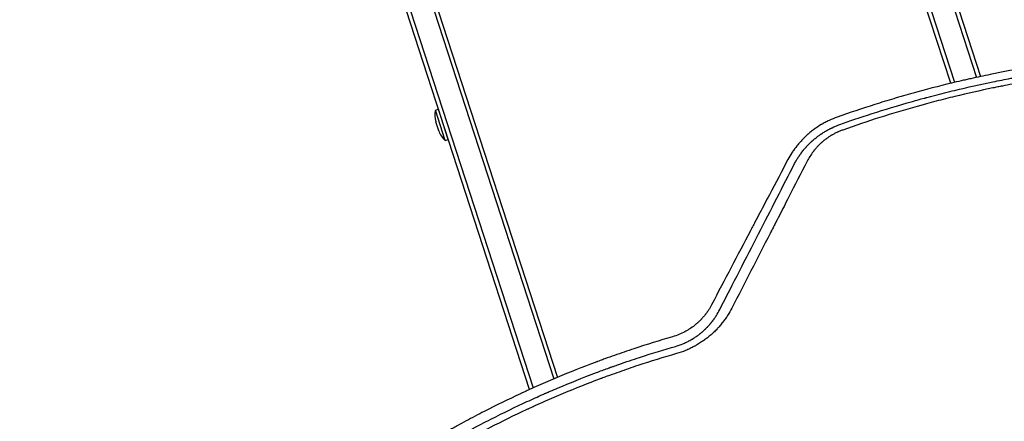
# Model space of a CAD drawing. Units: millimetres. Extents: x -7830 to 6103, y -4077 to 4338.
# Drawn here: x 1765 to 2384, y 1400 to 1652 of the extents above; entities that cross this region are included whole.
import ezdxf

# ---------------------------------------------------------------- set-up
doc = ezdxf.new("R2010")
doc.units = ezdxf.units.MM
doc.header["$LTSCALE"] = 20
doc.layers.add('2d', color=230, linetype='Continuous')

msp = doc.modelspace()

# ---------------------------------------------------------------- linework, layer by layer
at = {"layer": '2d'}
for p, q in [((2076.93, 2506.28, 709.09), (2366.24, 1615.85, 709.09)), ((2079.3, 2507.06, 709.09), (2368.7, 1616.38, 709.09)), ((2350.1, 1612.14, 709.09), (2061.23, 2501.19, 709.09)), ((2352.54, 1612.72, 709.09), (2063.61, 2501.96, 709.09)), ((2085.6, 1419.77, 709.09), (1765.45, 2405.08, 709.09)), ((1767.83, 2405.85, 709.09), (2087.89, 1420.81, 709.09)), ((1781.15, 2410.18, 709.09), (2100.78, 1426.44, 709.09)), ((1783.52, 2410.95, 709.09), (2103.09, 1427.42, 709.09)), ((2026.46, 1595.22, 709.09), (2028.36, 1595.83, 709.09)), ((2032.64, 1576.19, 709.09), (2026.46, 1595.22, 709.09)), ((2034.54, 1576.81, 709.09), (2028.36, 1595.83, 709.09)), ((2028.58, 1582.26, 709.09), (2026.74, 1587.92, 709.09)), ((2032.64, 1576.19, 709.09), (2034.54, 1576.81, 709.09))]:
    msp.add_line(p, q, dxfattribs=at)
for centre, start, end in [((2041.2, 1592.12, 709.09), 168.1317, 196.18349), ((2042.74, 1587.36, 709.09), 199.81651, 227.8683)]:
    msp.add_arc(centre, 15.06, start, end, dxfattribs=at)
for points, knots in [([(2672.03, 1616.52, 709.09), (2663.95, 1618.25, 709.09), (2655.82, 1619.85, 709.09), (2643.56, 1622.03, 709.09), (2637.41, 1623.07, 709.09), (2630.21, 1624.19, 709.09), (2626.6, 1624.73, 709.09), (2624.8, 1625, 709.09), (2623.89, 1625.13, 709.09), (2623.51, 1625.18, 709.09), (2623.25, 1625.22, 709.09), (2623.12, 1625.24, 709.09), (2614.65, 1626.45, 709.09), (2606.36, 1627.48, 709.09), (2594.01, 1628.81, 709.09), (2587.85, 1629.42, 709.09), (2580.71, 1630.03, 709.09), (2577.14, 1630.31, 709.09), (2575.36, 1630.45, 709.09), (2574.47, 1630.52, 709.09), (2574.09, 1630.54, 709.09), (2573.84, 1630.56, 709.09), (2573.71, 1630.57, 709.09), (2565.37, 1631.18, 709.09), (2557.12, 1631.65, 709.09), (2544.68, 1632.13, 709.09), (2538.44, 1632.32, 709.09), (2531.13, 1632.45, 709.09), (2527.47, 1632.49, 709.09), (2525.64, 1632.5, 709.09), (2524.85, 1632.51, 709.09), (2524.33, 1632.51, 709.09), (2524.07, 1632.51, 709.09), (2515.35, 1632.55, 709.09), (2506.96, 1632.43, 709.09), (2494.46, 1632.05, 709.09), (2488.23, 1631.81, 709.09), (2481, 1631.43, 709.09), (2477.4, 1631.22, 709.09), (2475.6, 1631.11, 709.09), (2474.82, 1631.06, 709.09), (2474.31, 1631.03, 709.09), (2474.05, 1631.01, 709.09), (2465.54, 1630.46, 709.09), (2457.26, 1629.78, 709.09), (2440.67, 1628.13, 709.09), (2432.37, 1627.16, 709.09), (2422.04, 1625.77, 709.09), (2419.97, 1625.48, 709.09), (2416.88, 1625.04, 709.09), (2415.85, 1624.89, 709.09), (2413.78, 1624.58, 709.09), (2408.61, 1623.8, 709.09), (2395.22, 1621.65, 709.09), (2382.93, 1619.34, 709.09), (2370.7, 1616.82, 709.09), (2366.13, 1615.84, 709.09), (2361.56, 1614.81, 709.09), (2360.55, 1614.59, 709.09), (2360.05, 1614.47, 709.09), (2358.54, 1614.13, 709.09), (2355.54, 1613.44, 709.09), (2344.49, 1610.82, 709.09), (2334.43, 1608.2, 709.09), (2324.34, 1605.39, 709.09), (2322.32, 1604.82, 709.09), (2319.8, 1604.09, 709.09), (2319.3, 1603.95, 709.09), (2318.29, 1603.66, 709.09), (2316.79, 1603.22, 709.09), (2311.29, 1601.59, 709.09), (2298.35, 1597.62, 709.09), (2286.54, 1593.66, 709.09), (2278.73, 1590.89, 709.09)], [0, 0, 0, 0, 0.0625, 0.0625, 0.09375, 0.109375, 0.117188, 0.121094, 0.123047, 0.124023, 0.124023, 0.125, 0.125, 0.1875, 0.1875, 0.21875, 0.234375, 0.242187, 0.246094, 0.248047, 0.249023, 0.249023, 0.25, 0.25, 0.3125, 0.3125, 0.34375, 0.359375, 0.367187, 0.371094, 0.373047, 0.373047, 0.375, 0.375, 0.4375, 0.4375, 0.46875, 0.484375, 0.492187, 0.496094, 0.498047, 0.498047, 0.5, 0.5, 0.5625, 0.5625, 0.625, 0.625, 0.640625, 0.640625, 0.648437, 0.648437, 0.65625, 0.6875, 0.75, 0.75, 0.78125, 0.785156, 0.785156, 0.789063, 0.789063, 0.796875, 0.8125, 0.875, 0.875, 0.890625, 0.890625, 0.894531, 0.894531, 0.898438, 0.90625, 0.9375, 1, 1, 1, 1]), ([(2280.35, 1586.22, 709.09), (2286.29, 1588.33, 709.09), (2293.05, 1590.65, 709.09), (2308.28, 1595.57, 709.09), (2316.74, 1598.16, 709.09), (2328.4, 1601.45, 709.09), (2330.79, 1602.11, 709.09), (2333.54, 1602.86, 709.09), (2333.88, 1602.95, 709.09), (2334.23, 1603.05, 709.09), (2334.3, 1603.07, 709.09), (2334.33, 1603.08, 709.09), (2334.44, 1603.1, 709.09), (2334.64, 1603.16, 709.09), (2335.39, 1603.36, 709.09), (2337.15, 1603.83, 709.09), (2343.06, 1605.39, 709.09), (2348.33, 1606.71, 709.09), (2360.75, 1609.7, 709.09), (2368.73, 1611.48, 709.09), (2380.25, 1613.84, 709.09), (2384.01, 1614.58, 709.09), (2388.16, 1615.37, 709.09), (2388.67, 1615.46, 709.09), (2389.19, 1615.56, 709.09), (2389.28, 1615.58, 709.09), (2389.31, 1615.58, 709.09), (2389.37, 1615.59, 709.09), (2389.53, 1615.62, 709.09), (2389.95, 1615.7, 709.09), (2391.37, 1615.97, 709.09), (2394.72, 1616.58, 709.09), (2406.06, 1618.57, 709.09), (2416.35, 1620.14, 709.09), (2432.81, 1622.36, 709.09), (2441.05, 1623.33, 709.09), (2453.34, 1624.56, 709.09), (2457.42, 1624.93, 709.09), (2463.53, 1625.44, 709.09), (2466.58, 1625.68, 709.09), (2470.13, 1625.93, 709.09), (2471.9, 1626.05, 709.09), (2472.78, 1626.11, 709.09), (2473.22, 1626.14, 709.09), (2473.45, 1626.16, 709.09), (2473.56, 1626.17, 709.09), (2473.61, 1626.17, 709.09), (2473.64, 1626.17, 709.09), (2473.65, 1626.17, 709.09), (2473.66, 1626.17, 709.09), (2479.92, 1626.58, 709.09), (2487.06, 1626.97, 709.09), (2503.11, 1627.54, 709.09), (2512.02, 1627.72, 709.09), (2524.25, 1627.7, 709.09), (2526.75, 1627.68, 709.09), (2529.62, 1627.65, 709.09), (2529.94, 1627.64, 709.09), (2530.34, 1627.64, 709.09), (2530.42, 1627.64, 709.09), (2530.57, 1627.63, 709.09), (2530.8, 1627.63, 709.09), (2531.65, 1627.62, 709.09), (2533.62, 1627.59, 709.09), (2535.42, 1627.55, 709.09), (2541.37, 1627.41, 709.09), (2545.96, 1627.26, 709.09), (2559.23, 1626.71, 709.09), (2567.4, 1626.2, 709.09), (2578.66, 1625.34, 709.09), (2582.24, 1625.04, 709.09), (2586.09, 1624.69, 709.09), (2586.52, 1624.65, 709.09), (2587.15, 1624.59, 709.09), (2587.36, 1624.57, 709.09), (2587.78, 1624.53, 709.09), (2588.83, 1624.43, 709.09), (2589.9, 1624.32, 709.09), (2592.52, 1624.07, 709.09), (2594.32, 1623.88, 709.09), (2603.62, 1622.89, 709.09), (2611.94, 1621.89, 709.09), (2623.46, 1620.25, 709.09), (2625.82, 1619.91, 709.09), (2628.54, 1619.49, 709.09), (2628.84, 1619.45, 709.09), (2629.3, 1619.38, 709.09), (2629.44, 1619.35, 709.09), (2629.74, 1619.31, 709.09), (2630.48, 1619.19, 709.09), (2632.38, 1618.9, 709.09), (2634.11, 1618.62, 709.09), (2639.82, 1617.69, 709.09), (2644.19, 1616.93, 709.09), (2656.7, 1614.66, 709.09), (2664.26, 1613.13, 709.09), (2671.03, 1611.67, 709.09)], [0, 0, 0, 0, 0.0625, 0.0625, 0.125, 0.125, 0.140625, 0.140625, 0.142578, 0.142822, 0.142822, 0.143066, 0.143066, 0.143555, 0.144531, 0.148438, 0.15625, 0.1875, 0.1875, 0.25, 0.25, 0.28125, 0.28125, 0.285156, 0.285645, 0.285645, 0.285889, 0.285889, 0.286133, 0.287109, 0.289063, 0.296875, 0.3125, 0.375, 0.375, 0.4375, 0.4375, 0.46875, 0.46875, 0.484375, 0.492188, 0.496094, 0.498047, 0.499023, 0.499512, 0.499756, 0.499878, 0.499939, 0.499939, 0.5, 0.5, 0.5625, 0.5625, 0.625, 0.625, 0.640625, 0.640625, 0.642578, 0.642578, 0.643066, 0.643066, 0.643555, 0.644531, 0.648438, 0.65625, 0.65625, 0.6875, 0.6875, 0.75, 0.75, 0.78125, 0.78125, 0.785156, 0.785156, 0.787109, 0.787109, 0.789063, 0.796875, 0.796875, 0.8125, 0.8125, 0.875, 0.875, 0.890625, 0.890625, 0.892578, 0.892578, 0.893555, 0.893555, 0.894531, 0.898438, 0.90625, 0.90625, 0.9375, 0.9375, 1, 1, 1, 1]), ([(2669.59, 1608.04, 709.09), (2661.53, 1609.78, 709.09), (2653.47, 1611.37, 709.09), (2641.38, 1613.54, 709.09), (2635.34, 1614.57, 709.09), (2628.29, 1615.67, 709.09), (2624.77, 1616.2, 709.09), (2623.01, 1616.46, 709.09), (2622.26, 1616.57, 709.09), (2621.76, 1616.65, 709.09), (2621.51, 1616.68, 709.09), (2613.16, 1617.88, 709.09), (2605.03, 1618.91, 709.09), (2592.81, 1620.24, 709.09), (2586.69, 1620.85, 709.09), (2579.54, 1621.47, 709.09), (2575.96, 1621.76, 709.09), (2574.17, 1621.89, 709.09), (2573.4, 1621.95, 709.09), (2572.89, 1621.99, 709.09), (2572.64, 1622.01, 709.09), (2564.14, 1622.64, 709.09), (2555.92, 1623.1, 709.09), (2543.6, 1623.58, 709.09), (2537.45, 1623.76, 709.09), (2531.31, 1623.87, 709.09), (2527.22, 1623.92, 709.09), (2525.17, 1623.93, 709.09), (2514.95, 1623.98, 709.09), (2506.75, 1623.87, 709.09), (2494.45, 1623.49, 709.09), (2488.29, 1623.25, 709.09), (2481.1, 1622.87, 709.09), (2477.51, 1622.66, 709.09), (2475.97, 1622.56, 709.09), (2474.94, 1622.5, 709.09), (2474.43, 1622.46, 709.09), (2465.72, 1621.89, 709.09), (2457.53, 1621.21, 709.09), (2445.26, 1619.98, 709.09), (2439.13, 1619.31, 709.09), (2431.99, 1618.43, 709.09), (2428.42, 1617.97, 709.09), (2426.63, 1617.74, 709.09), (2425.87, 1617.63, 709.09), (2425.36, 1617.57, 709.09), (2425.1, 1617.53, 709.09), (2416.76, 1616.4, 709.09), (2408.69, 1615.16, 709.09), (2396.6, 1613.09, 709.09), (2390.56, 1612, 709.09), (2383.53, 1610.64, 709.09), (2380.02, 1609.94, 709.09), (2378.51, 1609.63, 709.09), (2377.51, 1609.43, 709.09), (2377.01, 1609.32, 709.09), (2368.51, 1607.56, 709.09), (2360.55, 1605.77, 709.09), (2348.66, 1602.88, 709.09), (2342.73, 1601.38, 709.09), (2335.85, 1599.55, 709.09), (2332.41, 1598.61, 709.09), (2330.94, 1598.2, 709.09), (2329.96, 1597.93, 709.09), (2329.46, 1597.79, 709.09), (2313.35, 1593.28, 709.09), (2297.76, 1588.33, 709.09), (2282.25, 1582.8, 709.09)], [0, 0, 0, 0, 0.0625, 0.0625, 0.09375, 0.109375, 0.117188, 0.121094, 0.123047, 0.123047, 0.125, 0.125, 0.1875, 0.1875, 0.21875, 0.234375, 0.242188, 0.246094, 0.248047, 0.248047, 0.25, 0.25, 0.3125, 0.3125, 0.34375, 0.359375, 0.359375, 0.375, 0.375, 0.4375, 0.4375, 0.46875, 0.484375, 0.492188, 0.496094, 0.496094, 0.5, 0.5, 0.5625, 0.5625, 0.59375, 0.609375, 0.617188, 0.621094, 0.623047, 0.623047, 0.625, 0.625, 0.6875, 0.6875, 0.71875, 0.734375, 0.742188, 0.746094, 0.746094, 0.75, 0.75, 0.8125, 0.8125, 0.84375, 0.859375, 0.867188, 0.871094, 0.871094, 0.875, 0.875, 1, 1, 1, 1]), ([(2278.73, 1590.89, 709.09), (2277.01, 1590.28, 709.09), (2275.31, 1589.59, 709.09), (2272.81, 1588.42, 709.09), (2271.99, 1588.01, 709.09), (2270.76, 1587.36, 709.09), (2270.15, 1587.02, 709.09), (2269.44, 1586.62, 709.09), (2269.09, 1586.42, 709.09), (2268.91, 1586.31, 709.09), (2268.82, 1586.26, 709.09), (2268.79, 1586.24, 709.09), (2268.76, 1586.22, 709.09), (2268.75, 1586.22, 709.09), (2267.26, 1585.33, 709.09), (2265.76, 1584.34, 709.09), (2264.07, 1583.11, 709.09), (2263.88, 1582.97, 709.09), (2263.67, 1582.81, 709.09), (2263.65, 1582.8, 709.09), (2263.6, 1582.76, 709.09), (2263.58, 1582.75, 709.09), (2263.52, 1582.7, 709.09), (2263.39, 1582.6, 709.09), (2262.92, 1582.24, 709.09), (2262.15, 1581.64, 709.09), (2261.31, 1580.94, 709.09), (2260.72, 1580.44, 709.09), (2260.43, 1580.18, 709.09), (2260.28, 1580.05, 709.09), (2260.22, 1580, 709.09), (2260.18, 1579.96, 709.09), (2260.16, 1579.94, 709.09), (2259.51, 1579.37, 709.09), (2258.89, 1578.79, 709.09), (2257.96, 1577.89, 709.09), (2257.5, 1577.44, 709.09), (2256.97, 1576.89, 709.09), (2256.71, 1576.61, 709.09), (2256.58, 1576.48, 709.09), (2256.51, 1576.41, 709.09), (2256.48, 1576.38, 709.09), (2256.46, 1576.36, 709.09), (2256.45, 1576.34, 709.09), (2255.9, 1575.75, 709.09), (2255.35, 1575.14, 709.09), (2254.52, 1574.18, 709.09), (2254.24, 1573.85, 709.09), (2253.83, 1573.34, 709.09), (2253.62, 1573.09, 709.09), (2253.38, 1572.79, 709.09), (2253.26, 1572.63, 709.09), (2253.2, 1572.56, 709.09), (2253.18, 1572.52, 709.09), (2253.16, 1572.5, 709.09), (2253.15, 1572.49, 709.09), (2252.84, 1572.09, 709.09), (2252.56, 1571.73, 709.09), (2252.19, 1571.23, 709.09), (2252.07, 1571.07, 709.09), (2251.91, 1570.84, 709.09), (2251.83, 1570.73, 709.09), (2251.74, 1570.61, 709.09), (2251.69, 1570.54, 709.09), (2251.67, 1570.51, 709.09), (2251.66, 1570.5, 709.09), (2251.66, 1570.49, 709.09), (2251.66, 1570.49, 709.09), (2251.41, 1570.15, 709.09), (2251.06, 1569.65, 709.09), (2250.66, 1569.05, 709.09), (2250.46, 1568.75, 709.09), (2250.36, 1568.6, 709.09), (2250.31, 1568.52, 709.09), (2250.29, 1568.49, 709.09), (2250.28, 1568.47, 709.09), (2250.27, 1568.46, 709.09), (2249.46, 1567.2, 709.09), (2248.63, 1565.81, 709.09), (2247.8, 1564.26, 709.09)], [0, 0, 0, 0, 0.125, 0.125, 0.1875, 0.1875, 0.21875, 0.234375, 0.242187, 0.246094, 0.248047, 0.249023, 0.249023, 0.25, 0.25, 0.375, 0.375, 0.390625, 0.390625, 0.392578, 0.392578, 0.394531, 0.394531, 0.398437, 0.40625, 0.4375, 0.46875, 0.484375, 0.492187, 0.496094, 0.498047, 0.498047, 0.5, 0.5, 0.5625, 0.5625, 0.59375, 0.609375, 0.617188, 0.621094, 0.623047, 0.624023, 0.624023, 0.625, 0.625, 0.6875, 0.6875, 0.71875, 0.71875, 0.734375, 0.742188, 0.746094, 0.748047, 0.749023, 0.749023, 0.75, 0.75, 0.78125, 0.78125, 0.796875, 0.796875, 0.804688, 0.808594, 0.810547, 0.811523, 0.812012, 0.812012, 0.8125, 0.8125, 0.84375, 0.859375, 0.867188, 0.871094, 0.873047, 0.874023, 0.874023, 0.875, 0.875, 1, 1, 1, 1]), ([(2252, 1561.75, 709.09), (2252.4, 1562.51, 709.09), (2252.79, 1563.19, 709.09), (2253.34, 1564.13, 709.09), (2253.52, 1564.43, 709.09), (2253.78, 1564.85, 709.09), (2253.91, 1565.05, 709.09), (2254.05, 1565.28, 709.09), (2254.13, 1565.39, 709.09), (2254.16, 1565.45, 709.09), (2254.18, 1565.48, 709.09), (2254.19, 1565.49, 709.09), (2254.19, 1565.5, 709.09), (2254.19, 1565.5, 709.09), (2254.4, 1565.83, 709.09), (2254.71, 1566.3, 709.09), (2255.08, 1566.83, 709.09), (2255.25, 1567.08, 709.09), (2255.34, 1567.21, 709.09), (2255.39, 1567.28, 709.09), (2255.41, 1567.31, 709.09), (2255.42, 1567.32, 709.09), (2255.43, 1567.33, 709.09), (2255.43, 1567.34, 709.09), (2255.6, 1567.57, 709.09), (2255.79, 1567.84, 709.09), (2256.12, 1568.29, 709.09), (2256.24, 1568.45, 709.09), (2256.43, 1568.7, 709.09), (2256.53, 1568.83, 709.09), (2256.64, 1568.98, 709.09), (2256.7, 1569.06, 709.09), (2256.74, 1569.1, 709.09), (2256.75, 1569.12, 709.09), (2256.76, 1569.13, 709.09), (2256.76, 1569.13, 709.09), (2257.1, 1569.57, 709.09), (2257.35, 1569.89, 709.09), (2257.53, 1570.11, 709.09), (2257.55, 1570.13, 709.09), (2257.57, 1570.16, 709.09), (2257.57, 1570.16, 709.09), (2257.58, 1570.17, 709.09), (2257.59, 1570.18, 709.09), (2257.61, 1570.2, 709.09), (2257.69, 1570.3, 709.09), (2257.88, 1570.53, 709.09), (2258.06, 1570.75, 709.09), (2258.32, 1571.05, 709.09), (2258.45, 1571.21, 709.09), (2258.72, 1571.51, 709.09), (2258.98, 1571.81, 709.09), (2259.3, 1572.17, 709.09), (2259.52, 1572.41, 709.09), (2259.63, 1572.53, 709.09), (2259.68, 1572.58, 709.09), (2259.71, 1572.62, 709.09), (2259.72, 1572.63, 709.09), (2260.28, 1573.23, 709.09), (2260.82, 1573.8, 709.09), (2261.66, 1574.62, 709.09), (2262.09, 1575.03, 709.09), (2262.59, 1575.5, 709.09), (2262.84, 1575.73, 709.09), (2262.97, 1575.84, 709.09), (2263.03, 1575.9, 709.09), (2263.06, 1575.93, 709.09), (2263.08, 1575.94, 709.09), (2263.09, 1575.95, 709.09), (2263.73, 1576.53, 709.09), (2264.36, 1577.07, 709.09), (2265.29, 1577.82, 709.09), (2265.63, 1578.09, 709.09), (2265.99, 1578.37, 709.09), (2266.04, 1578.41, 709.09), (2266.08, 1578.44, 709.09), (2266.11, 1578.46, 709.09), (2266.22, 1578.55, 709.09), (2266.3, 1578.61, 709.09), (2266.57, 1578.81, 709.09), (2266.74, 1578.94, 709.09), (2267.26, 1579.33, 709.09), (2267.6, 1579.57, 709.09), (2268.09, 1579.92, 709.09), (2268.34, 1580.09, 709.09), (2268.62, 1580.28, 709.09), (2268.76, 1580.38, 709.09), (2268.82, 1580.41, 709.09), (2268.85, 1580.43, 709.09), (2268.86, 1580.44, 709.09), (2268.89, 1580.46, 709.09), (2269.27, 1580.71, 709.09), (2269.64, 1580.96, 709.09), (2270.35, 1581.41, 709.09), (2270.7, 1581.62, 709.09), (2271.37, 1582.02, 709.09), (2271.72, 1582.23, 709.09), (2272.27, 1582.54, 709.09), (2272.55, 1582.7, 709.09), (2272.89, 1582.89, 709.09), (2273.06, 1582.98, 709.09), (2273.14, 1583.02, 709.09), (2273.19, 1583.05, 709.09), (2273.21, 1583.06, 709.09), (2273.62, 1583.28, 709.09), (2274.19, 1583.57, 709.09), (2274.86, 1583.9, 709.09), (2275.19, 1584.07, 709.09), (2275.34, 1584.13, 709.09), (2275.43, 1584.18, 709.09), (2275.48, 1584.2, 709.09), (2277.1, 1584.97, 709.09), (2278.71, 1585.63, 709.09), (2280.35, 1586.22, 709.09)], [0, 0, 0, 0, 0.0625, 0.0625, 0.09375, 0.09375, 0.109375, 0.117187, 0.121094, 0.123047, 0.124023, 0.124512, 0.124512, 0.125, 0.125, 0.15625, 0.171875, 0.179687, 0.183594, 0.185547, 0.186523, 0.187012, 0.187012, 0.1875, 0.1875, 0.21875, 0.21875, 0.234375, 0.234375, 0.242187, 0.246094, 0.248047, 0.249023, 0.249512, 0.249512, 0.25, 0.25, 0.28125, 0.28125, 0.285156, 0.285645, 0.285645, 0.286133, 0.286133, 0.287109, 0.289062, 0.296875, 0.3125, 0.3125, 0.328125, 0.328125, 0.34375, 0.359375, 0.367187, 0.371094, 0.373047, 0.373047, 0.375, 0.375, 0.4375, 0.4375, 0.46875, 0.484375, 0.492187, 0.496094, 0.498047, 0.499023, 0.499023, 0.5, 0.5, 0.5625, 0.5625, 0.59375, 0.597656, 0.599609, 0.599609, 0.601562, 0.601562, 0.609375, 0.609375, 0.625, 0.625, 0.65625, 0.65625, 0.671875, 0.679687, 0.683594, 0.685547, 0.685547, 0.686523, 0.686523, 0.6875, 0.71875, 0.71875, 0.75, 0.75, 0.78125, 0.78125, 0.796875, 0.804687, 0.808594, 0.810547, 0.810547, 0.8125, 0.8125, 0.84375, 0.859375, 0.867187, 0.871094, 0.871094, 0.875, 0.875, 1, 1, 1, 1]), ([(2282.25, 1582.8, 709.09), (2281.6, 1582.57, 709.09), (2280.62, 1582.19, 709.09), (2279.51, 1581.71, 709.09), (2278.96, 1581.46, 709.09), (2278.69, 1581.33, 709.09), (2278.57, 1581.28, 709.09), (2278.49, 1581.24, 709.09), (2278.45, 1581.22, 709.09), (2277.8, 1580.91, 709.09), (2276.9, 1580.46, 709.09), (2275.87, 1579.88, 709.09), (2275.35, 1579.58, 709.09), (2275.13, 1579.45, 709.09), (2274.99, 1579.36, 709.09), (2274.91, 1579.32, 709.09), (2274.27, 1578.93, 709.09), (2273.43, 1578.39, 709.09), (2272.48, 1577.72, 709.09), (2272, 1577.38, 709.09), (2271.77, 1577.21, 709.09), (2271.67, 1577.13, 709.09), (2271.6, 1577.08, 709.09), (2271.57, 1577.06, 709.09), (2271.02, 1576.65, 709.09), (2270.26, 1576.05, 709.09), (2269.4, 1575.32, 709.09), (2268.98, 1574.95, 709.09), (2268.77, 1574.76, 709.09), (2268.68, 1574.68, 709.09), (2268.62, 1574.62, 709.09), (2268.59, 1574.59, 709.09), (2267.65, 1573.73, 709.09), (2266.78, 1572.86, 709.09), (2265.54, 1571.5, 709.09), (2264.93, 1570.8, 709.09), (2264.25, 1569.96, 709.09), (2263.92, 1569.53, 709.09), (2263.75, 1569.32, 709.09), (2263.67, 1569.21, 709.09), (2263.64, 1569.17, 709.09), (2263.61, 1569.14, 709.09), (2263.6, 1569.12, 709.09), (2262.19, 1567.25, 709.09), (2260.95, 1565.28, 709.09), (2259.89, 1563.21, 709.09)], [0, 0, 0, 0, 0.0625, 0.09375, 0.109375, 0.117188, 0.121094, 0.121094, 0.125, 0.125, 0.1875, 0.21875, 0.234375, 0.242188, 0.242188, 0.25, 0.25, 0.3125, 0.34375, 0.359375, 0.367187, 0.371094, 0.371094, 0.375, 0.375, 0.4375, 0.46875, 0.484375, 0.492187, 0.496094, 0.496094, 0.5, 0.5, 0.625, 0.625, 0.6875, 0.71875, 0.734375, 0.742187, 0.746094, 0.748047, 0.748047, 0.75, 0.75, 1, 1, 1, 1]), ([(2247.8, 1564.26, 709.09), (2243.98, 1557.01, 709.09), (2240.08, 1549.62, 709.09), (2234.15, 1538.35, 709.09), (2232.15, 1534.55, 709.09), (2229.14, 1528.82, 709.09), (2227.62, 1525.93, 709.09), (2225.84, 1522.55, 709.09), (2224.95, 1520.85, 709.09), (2224.5, 1520, 709.09), (2224.28, 1519.58, 709.09), (2224.17, 1519.36, 709.09), (2224.12, 1519.27, 709.09), (2224.09, 1519.21, 709.09), (2224.07, 1519.18, 709.09), (2216.22, 1504.25, 709.09), (2208.16, 1488.87, 709.09), (2199.87, 1473.03, 709.09)], [0, 0, 0, 0, 0.25, 0.25, 0.375, 0.375, 0.4375, 0.46875, 0.484375, 0.492188, 0.496094, 0.498047, 0.499023, 0.499023, 0.5, 0.5, 1, 1, 1, 1]), ([(2204.98, 1470.06, 709.09), (2213.38, 1486.43, 709.09), (2221.49, 1502.25, 709.09), (2237.16, 1532.81, 709.09), (2244.72, 1547.55, 709.09), (2252, 1561.75, 709.09)], [0, 0, 0, 0, 0.5, 0.5, 1, 1, 1, 1]), ([(2259.89, 1563.21, 709.09), (2256.01, 1555.63, 709.09), (2252.13, 1548.06, 709.09), (2246.31, 1536.71, 709.09), (2244.37, 1532.93, 709.09), (2241.46, 1527.25, 709.09), (2240.01, 1524.42, 709.09), (2238.31, 1521.11, 709.09), (2237.47, 1519.46, 709.09), (2237.04, 1518.63, 709.09), (2236.83, 1518.22, 709.09), (2236.72, 1518.01, 709.09), (2236.68, 1517.92, 709.09), (2236.65, 1517.87, 709.09), (2236.63, 1517.84, 709.09), (2228.59, 1502.16, 709.09), (2220.58, 1486.53, 709.09), (2212.6, 1470.96, 709.09)], [0, 0, 0, 0, 0.25, 0.25, 0.375, 0.375, 0.4375, 0.46875, 0.484375, 0.492187, 0.496094, 0.498047, 0.499023, 0.499023, 0.5, 0.5, 1, 1, 1, 1]), ([(2199.87, 1473.03, 709.09), (2199.58, 1472.47, 709.09), (2199.27, 1471.92, 709.09), (2198.79, 1471.09, 709.09), (2198.63, 1470.82, 709.09), (2198.29, 1470.27, 709.09), (2198.12, 1470, 709.09), (2197.77, 1469.45, 709.09), (2197.5, 1469.05, 709.09), (2197.23, 1468.65, 709.09), (2197.04, 1468.39, 709.09), (2196.95, 1468.25, 709.09), (2196.67, 1467.87, 709.09), (2196.48, 1467.61, 709.09), (2196.23, 1467.28, 709.09), (2196.17, 1467.19, 709.09), (2196.11, 1467.11, 709.09), (2196.08, 1467.08, 709.09), (2196.07, 1467.06, 709.09), (2196.03, 1467, 709.09), (2195.94, 1466.9, 709.09), (2195.87, 1466.8, 709.09), (2195.79, 1466.71, 709.09), (2195.76, 1466.66, 709.09), (2195.72, 1466.61, 709.09), (2195.7, 1466.59, 709.09), (2195.69, 1466.57, 709.09), (2195.68, 1466.57, 709.09), (2195.68, 1466.57, 709.09), (2195.24, 1466, 709.09), (2194.79, 1465.47, 709.09), (2194.13, 1464.72, 709.09), (2193.91, 1464.48, 709.09), (2193.58, 1464.12, 709.09), (2193.41, 1463.95, 709.09), (2193.22, 1463.75, 709.09), (2193.13, 1463.65, 709.09), (2193.09, 1463.61, 709.09), (2193.06, 1463.58, 709.09), (2193.05, 1463.57, 709.09), (2192.56, 1463.06, 709.09), (2192.07, 1462.58, 709.09), (2191.46, 1462.02, 709.09), (2191.28, 1461.85, 709.09), (2191.06, 1461.65, 709.09), (2190.94, 1461.55, 709.09), (2190.89, 1461.5, 709.09), (2190.86, 1461.47, 709.09), (2190.85, 1461.46, 709.09), (2190.84, 1461.45, 709.09), (2190.72, 1461.35, 709.09), (2190.61, 1461.25, 709.09), (2190.41, 1461.08, 709.09), (2190.35, 1461.02, 709.09), (2190.24, 1460.93, 709.09), (2190.21, 1460.9, 709.09), (2190.15, 1460.86, 709.09), (2190.12, 1460.83, 709.09), (2190.1, 1460.81, 709.09), (2190.08, 1460.8, 709.09), (2190.07, 1460.79, 709.09), (2189, 1459.89, 709.09), (2187.89, 1459.05, 709.09), (2186.17, 1457.88, 709.09), (2185.58, 1457.51, 709.09), (2184.68, 1456.97, 709.09), (2184.38, 1456.79, 709.09), (2183.78, 1456.45, 709.09), (2183.47, 1456.28, 709.09), (2180.67, 1454.78, 709.09), (2178.08, 1453.73, 709.09), (2175.36, 1452.94, 709.09)], [0, 0, 0, 0, 0.0625, 0.0625, 0.09375, 0.09375, 0.125, 0.125, 0.15625, 0.171875, 0.171875, 0.1875, 0.1875, 0.21875, 0.21875, 0.226562, 0.228516, 0.228516, 0.230469, 0.230469, 0.234375, 0.242187, 0.242187, 0.246094, 0.248047, 0.249023, 0.249512, 0.249512, 0.25, 0.25, 0.3125, 0.3125, 0.34375, 0.34375, 0.359375, 0.367187, 0.371094, 0.373047, 0.373047, 0.375, 0.375, 0.4375, 0.4375, 0.453125, 0.460937, 0.464844, 0.466797, 0.467773, 0.467773, 0.46875, 0.46875, 0.484375, 0.484375, 0.492187, 0.492187, 0.496094, 0.496094, 0.498047, 0.499023, 0.499023, 0.5, 0.5, 0.625, 0.625, 0.6875, 0.6875, 0.71875, 0.71875, 0.75, 0.75, 1, 1, 1, 1]), ([(2177.15, 1446.91, 709.09), (2178.75, 1447.36, 709.09), (2180.3, 1447.9, 709.09), (2182.56, 1448.83, 709.09), (2183.3, 1449.15, 709.09), (2184.77, 1449.85, 709.09), (2185.5, 1450.22, 709.09), (2186.59, 1450.81, 709.09), (2186.95, 1451.01, 709.09), (2187.48, 1451.32, 709.09), (2187.65, 1451.42, 709.09), (2188, 1451.63, 709.09), (2188.86, 1452.15, 709.09), (2189.7, 1452.7, 709.09), (2190.54, 1453.28, 709.09), (2190.7, 1453.4, 709.09), (2190.95, 1453.57, 709.09), (2191.03, 1453.63, 709.09), (2191.19, 1453.75, 709.09), (2191.59, 1454.04, 709.09), (2192.06, 1454.4, 709.09), (2192.47, 1454.71, 709.09), (2192.56, 1454.78, 709.09), (2192.58, 1454.8, 709.09), (2192.59, 1454.81, 709.09), (2192.62, 1454.83, 709.09), (2192.69, 1454.89, 709.09), (2192.93, 1455.08, 709.09), (2193.31, 1455.38, 709.09), (2193.6, 1455.63, 709.09), (2193.81, 1455.81, 709.09), (2193.91, 1455.89, 709.09), (2194.03, 1455.99, 709.09), (2194.08, 1456.04, 709.09), (2194.1, 1456.06, 709.09), (2194.12, 1456.07, 709.09), (2194.13, 1456.07, 709.09), (2194.69, 1456.56, 709.09), (2195.26, 1457.08, 709.09), (2195.93, 1457.72, 709.09), (2196, 1457.79, 709.09), (2196.15, 1457.93, 709.09), (2196.22, 1458, 709.09), (2196.43, 1458.21, 709.09), (2196.71, 1458.49, 709.09), (2197.05, 1458.83, 709.09), (2197.28, 1459.07, 709.09), (2197.38, 1459.18, 709.09), (2197.44, 1459.25, 709.09), (2197.47, 1459.28, 709.09), (2197.77, 1459.6, 709.09), (2198.04, 1459.89, 709.09), (2198.42, 1460.31, 709.09), (2198.6, 1460.53, 709.09), (2198.79, 1460.74, 709.09), (2198.91, 1460.88, 709.09), (2198.97, 1460.95, 709.09), (2199.15, 1461.16, 709.09), (2199.33, 1461.38, 709.09), (2199.54, 1461.63, 709.09), (2199.64, 1461.75, 709.09), (2199.69, 1461.82, 709.09), (2199.71, 1461.85, 709.09), (2199.73, 1461.86, 709.09), (2199.74, 1461.87, 709.09), (2199.79, 1461.95, 709.09), (2199.88, 1462.05, 709.09), (2199.98, 1462.18, 709.09), (2200.03, 1462.25, 709.09), (2200.06, 1462.28, 709.09), (2200.07, 1462.3, 709.09), (2200.08, 1462.31, 709.09), (2200.2, 1462.46, 709.09), (2200.31, 1462.61, 709.09), (2200.48, 1462.83, 709.09), (2200.57, 1462.93, 709.09), (2200.66, 1463.06, 709.09), (2200.71, 1463.13, 709.09), (2200.74, 1463.16, 709.09), (2200.75, 1463.18, 709.09), (2200.75, 1463.18, 709.09), (2200.76, 1463.19, 709.09), (2200.76, 1463.19, 709.09), (2200.78, 1463.22, 709.09), (2200.82, 1463.27, 709.09), (2200.9, 1463.38, 709.09), (2200.93, 1463.42, 709.09), (2200.98, 1463.5, 709.09), (2201.01, 1463.53, 709.09), (2201.05, 1463.58, 709.09), (2201.07, 1463.61, 709.09), (2201.08, 1463.62, 709.09), (2201.08, 1463.63, 709.09), (2201.09, 1463.63, 709.09), (2201.19, 1463.78, 709.09), (2201.35, 1464, 709.09), (2201.54, 1464.27, 709.09), (2201.62, 1464.38, 709.09), (2201.67, 1464.45, 709.09), (2201.69, 1464.49, 709.09), (2201.92, 1464.82, 709.09), (2202.22, 1465.26, 709.09), (2202.56, 1465.8, 709.09), (2202.74, 1466.07, 709.09), (2202.82, 1466.2, 709.09), (2202.86, 1466.27, 709.09), (2202.88, 1466.3, 709.09), (2202.89, 1466.32, 709.09), (2202.9, 1466.33, 709.09), (2203.6, 1467.45, 709.09), (2204.3, 1468.69, 709.09), (2204.98, 1470.06, 709.09)], [0, 0, 0, 0, 0.125, 0.125, 0.1875, 0.1875, 0.25, 0.25, 0.28125, 0.28125, 0.296875, 0.296875, 0.3125, 0.375, 0.375, 0.390625, 0.390625, 0.398437, 0.398437, 0.40625, 0.4375, 0.445312, 0.446289, 0.446289, 0.447266, 0.447266, 0.449219, 0.453125, 0.46875, 0.484375, 0.484375, 0.492187, 0.496094, 0.498047, 0.499023, 0.499023, 0.5, 0.5, 0.5625, 0.5625, 0.570312, 0.570312, 0.578125, 0.578125, 0.59375, 0.609375, 0.617187, 0.621094, 0.621094, 0.625, 0.625, 0.65625, 0.65625, 0.671875, 0.679687, 0.679687, 0.6875, 0.6875, 0.703125, 0.710937, 0.714844, 0.716797, 0.717773, 0.717773, 0.71875, 0.71875, 0.726562, 0.730469, 0.732422, 0.733398, 0.733398, 0.734375, 0.734375, 0.75, 0.75, 0.757812, 0.761719, 0.763672, 0.764648, 0.765137, 0.765381, 0.765381, 0.765625, 0.765625, 0.773437, 0.773437, 0.777344, 0.777344, 0.779297, 0.780273, 0.780762, 0.781006, 0.781006, 0.78125, 0.78125, 0.796875, 0.804687, 0.808594, 0.808594, 0.8125, 0.8125, 0.84375, 0.859375, 0.867187, 0.871094, 0.873047, 0.874023, 0.874023, 0.875, 0.875, 1, 1, 1, 1]), ([(2212.6, 1470.96, 709.09), (2211.78, 1469.36, 709.09), (2210.89, 1467.81, 709.09), (2209.45, 1465.55, 709.09), (2208.7, 1464.44, 709.09), (2207.78, 1463.17, 709.09), (2207.3, 1462.54, 709.09), (2207.06, 1462.23, 709.09), (2206.96, 1462.1, 709.09), (2206.89, 1462.01, 709.09), (2206.86, 1461.97, 709.09), (2206.25, 1461.19, 709.09), (2205.66, 1460.47, 709.09), (2204.74, 1459.4, 709.09), (2204.27, 1458.88, 709.09), (2203.72, 1458.27, 709.09), (2203.44, 1457.97, 709.09), (2203.31, 1457.84, 709.09), (2203.23, 1457.76, 709.09), (2203.19, 1457.72, 709.09), (2202.48, 1456.97, 709.09), (2201.79, 1456.28, 709.09), (2200.74, 1455.28, 709.09), (2200.2, 1454.79, 709.09), (2199.57, 1454.23, 709.09), (2199.25, 1453.95, 709.09), (2199.11, 1453.84, 709.09), (2199.02, 1453.76, 709.09), (2198.98, 1453.72, 709.09), (2198.18, 1453.04, 709.09), (2197.41, 1452.42, 709.09), (2196.24, 1451.52, 709.09), (2195.65, 1451.08, 709.09), (2194.95, 1450.58, 709.09), (2194.6, 1450.33, 709.09), (2194.45, 1450.22, 709.09), (2194.34, 1450.15, 709.09), (2194.29, 1450.12, 709.09), (2193.41, 1449.51, 709.09), (2192.57, 1448.96, 709.09), (2191.27, 1448.17, 709.09), (2190.62, 1447.79, 709.09), (2189.96, 1447.41, 709.09), (2189.52, 1447.17, 709.09), (2189.3, 1447.05, 709.09), (2188.18, 1446.44, 709.09), (2186.82, 1445.75, 709.09), (2185.43, 1445.12, 709.09), (2184.5, 1444.71, 709.09), (2184.04, 1444.51, 709.09), (2181.68, 1443.55, 709.09), (2179.76, 1442.88, 709.09), (2177.79, 1442.32, 709.09)], [0, 0, 0, 0, 0.125, 0.125, 0.1875, 0.21875, 0.234375, 0.242187, 0.246094, 0.246094, 0.25, 0.25, 0.3125, 0.3125, 0.34375, 0.359375, 0.367187, 0.371094, 0.371094, 0.375, 0.375, 0.4375, 0.4375, 0.46875, 0.484375, 0.492188, 0.496094, 0.496094, 0.5, 0.5, 0.5625, 0.5625, 0.59375, 0.609375, 0.617187, 0.621094, 0.621094, 0.625, 0.625, 0.6875, 0.6875, 0.71875, 0.734375, 0.734375, 0.75, 0.75, 0.8125, 0.84375, 0.84375, 0.875, 0.875, 1, 1, 1, 1]), ([(2175.36, 1452.94, 709.09), (2167.26, 1450.6, 709.09), (2159.15, 1448.09, 709.09), (2147.01, 1444.06, 709.09), (2140.94, 1441.99, 709.09), (2133.86, 1439.45, 709.09), (2130.33, 1438.15, 709.09), (2128.56, 1437.5, 709.09), (2127.8, 1437.21, 709.09), (2127.3, 1437.02, 709.09), (2127.04, 1436.93, 709.09), (2118.66, 1433.78, 709.09), (2110.68, 1430.61, 709.09), (2098.95, 1425.68, 709.09), (2095.07, 1424, 709.09), (2089.31, 1421.45, 709.09), (2086.45, 1420.17, 709.09), (2083.13, 1418.65, 709.09), (2081.48, 1417.89, 709.09), (2080.77, 1417.56, 709.09), (2080.3, 1417.34, 709.09), (2080.06, 1417.23, 709.09), (2072.24, 1413.58, 709.09), (2064.66, 1409.88, 709.09), (2053.32, 1404.06, 709.09), (2047.65, 1401.09, 709.09), (2041.05, 1397.5, 709.09), (2037.76, 1395.67, 709.09), (2036.11, 1394.75, 709.09), (2035.28, 1394.29, 709.09), (2034.93, 1394.09, 709.09), (2034.7, 1393.96, 709.09), (2034.58, 1393.89, 709.09), (2026.86, 1389.54, 709.09), (2019.41, 1385.15, 709.09), (2008.48, 1378.42, 709.09), (2003.07, 1375.01, 709.09), (1996.87, 1370.98, 709.09), (1993.79, 1368.95, 709.09), (1992.26, 1367.93, 709.09), (1991.49, 1367.42, 709.09), (1991.16, 1367.2, 709.09), (1990.95, 1367.05, 709.09), (1990.84, 1366.98, 709.09), (1983.65, 1362.16, 709.09), (1976.62, 1357.25, 709.09), (1962.78, 1347.18, 709.09), (1955.96, 1342.01, 709.09), (1942.51, 1331.39, 709.09), (1935.88, 1325.96, 709.09), (1926.09, 1317.59, 709.09), (1921.23, 1313.36, 709.09), (1915.63, 1308.33, 709.09), (1912.84, 1305.8, 709.09), (1911.45, 1304.52, 709.09), (1910.76, 1303.89, 709.09), (1910.42, 1303.57, 709.09), (1910.27, 1303.43, 709.09), (1910.17, 1303.34, 709.09), (1910.12, 1303.29, 709.09), (1903.92, 1297.56, 709.09), (1897.81, 1291.7, 709.09), (1888.72, 1282.64, 709.09), (1885.7, 1279.57, 709.09), (1881.19, 1274.89, 709.09), (1878.94, 1272.54, 709.09), (1876.33, 1269.76, 709.09), (1875.02, 1268.36, 709.09), (1874.37, 1267.66, 709.09), (1874.09, 1267.36, 709.09), (1873.91, 1267.16, 709.09), (1873.81, 1267.06, 709.09), (1863.05, 1255.44, 709.09), (1852.9, 1243.67, 709.09), (1843.26, 1231.67, 709.09)], [0, 0, 0, 0, 0.0625, 0.0625, 0.09375, 0.109375, 0.1171875, 0.1210938, 0.1230469, 0.1230469, 0.125, 0.125, 0.1875, 0.1875, 0.21875, 0.21875, 0.234375, 0.2421875, 0.2460938, 0.2480469, 0.2480469, 0.25, 0.25, 0.3125, 0.3125, 0.34375, 0.359375, 0.3671875, 0.3710938, 0.3730469, 0.3740234, 0.3740234, 0.375, 0.375, 0.4375, 0.4375, 0.46875, 0.484375, 0.4921875, 0.4960938, 0.4980469, 0.4990234, 0.4990234, 0.5, 0.5, 0.5625, 0.5625, 0.625, 0.625, 0.6875, 0.6875, 0.71875, 0.734375, 0.7421875, 0.7460938, 0.7480469, 0.7490234, 0.7495117, 0.7495117, 0.75, 0.75, 0.8125, 0.8125, 0.84375, 0.84375, 0.859375, 0.8671875, 0.8710938, 0.8730469, 0.8740234, 0.8740234, 0.875, 0.875, 0.988428, 0.988428, 0.988428, 0.988428]), ([(1845.23, 1224.05, 709.09), (1849.07, 1228.91, 709.09), (1853.59, 1234.5, 709.09), (1864.14, 1246.97, 709.09), (1870.16, 1253.86, 709.09), (1878.73, 1263.18, 709.09), (1880.49, 1265.08, 709.09), (1882.54, 1267.25, 709.09), (1882.8, 1267.53, 709.09), (1883.05, 1267.8, 709.09), (1883.11, 1267.86, 709.09), (1883.13, 1267.88, 709.09), (1883.21, 1267.96, 709.09), (1883.36, 1268.12, 709.09), (1883.91, 1268.7, 709.09), (1885.2, 1270.06, 709.09), (1886.38, 1271.3, 709.09), (1890.33, 1275.39, 709.09), (1893.45, 1278.57, 709.09), (1902.72, 1287.82, 709.09), (1908.76, 1293.59, 709.09), (1917.55, 1301.71, 709.09), (1920.44, 1304.33, 709.09), (1923.64, 1307.18, 709.09), (1924.04, 1307.53, 709.09), (1924.44, 1307.88, 709.09), (1924.5, 1307.94, 709.09), (1924.53, 1307.96, 709.09), (1924.58, 1308.01, 709.09), (1924.7, 1308.12, 709.09), (1925.03, 1308.41, 709.09), (1926.14, 1309.39, 709.09), (1928.77, 1311.7, 709.09), (1937.72, 1319.44, 709.09), (1945.95, 1326.22, 709.09), (1959.26, 1336.74, 709.09), (1965.97, 1341.84, 709.09), (1976.14, 1349.26, 709.09), (1979.55, 1351.7, 709.09), (1984.67, 1355.29, 709.09), (1986.39, 1356.48, 709.09), (1988.96, 1358.25, 709.09), (1990.24, 1359.12, 709.09), (1991.74, 1360.14, 709.09), (1992.49, 1360.65, 709.09), (1992.87, 1360.9, 709.09), (1993.06, 1361.03, 709.09), (1993.15, 1361.09, 709.09), (1993.2, 1361.12, 709.09), (1993.22, 1361.14, 709.09), (1993.23, 1361.15, 709.09), (1993.24, 1361.15, 709.09), (1998.4, 1364.62, 709.09), (2004.44, 1368.58, 709.09), (2018.37, 1377.3, 709.09), (2026.26, 1382.06, 709.09), (2037.35, 1388.36, 709.09), (2039.63, 1389.64, 709.09), (2042.26, 1391.09, 709.09), (2042.59, 1391.27, 709.09), (2042.92, 1391.46, 709.09), (2042.99, 1391.5, 709.09), (2043.03, 1391.51, 709.09), (2043.13, 1391.57, 709.09), (2043.34, 1391.69, 709.09), (2044.11, 1392.11, 709.09), (2045.92, 1393.1, 709.09), (2047.57, 1393.99, 709.09), (2053.02, 1396.92, 709.09), (2057.24, 1399.13, 709.09), (2069.47, 1405.35, 709.09), (2077.02, 1408.99, 709.09), (2087.42, 1413.79, 709.09), (2090.73, 1415.28, 709.09), (2094.27, 1416.85, 709.09), (2094.67, 1417.02, 709.09), (2095.25, 1417.28, 709.09), (2095.44, 1417.36, 709.09), (2095.82, 1417.53, 709.09), (2096.77, 1417.95, 709.09), (2097.75, 1418.37, 709.09), (2100.16, 1419.41, 709.09), (2101.82, 1420.13, 709.09), (2110.5, 1423.79, 709.09), (2118.5, 1427.04, 709.09), (2129.89, 1431.33, 709.09), (2132.24, 1432.2, 709.09), (2134.96, 1433.19, 709.09), (2135.27, 1433.3, 709.09), (2135.65, 1433.44, 709.09), (2135.72, 1433.47, 709.09), (2135.87, 1433.52, 709.09), (2136.09, 1433.6, 709.09), (2136.89, 1433.89, 709.09), (2138.78, 1434.57, 709.09), (2140.5, 1435.18, 709.09), (2146.16, 1437.16, 709.09), (2150.5, 1438.63, 709.09), (2162.95, 1442.7, 709.09), (2170.46, 1444.98, 709.09), (2177.15, 1446.91, 709.09)], [0, 0, 0, 0, 0.0625, 0.0625, 0.125, 0.125, 0.140625, 0.140625, 0.142578, 0.142822, 0.142822, 0.143066, 0.143066, 0.143555, 0.144531, 0.148438, 0.15625, 0.15625, 0.1875, 0.1875, 0.25, 0.25, 0.28125, 0.28125, 0.285156, 0.285645, 0.285645, 0.285889, 0.285889, 0.286133, 0.287109, 0.289063, 0.296875, 0.3125, 0.375, 0.375, 0.4375, 0.4375, 0.46875, 0.46875, 0.484375, 0.484375, 0.492188, 0.496094, 0.498047, 0.499023, 0.499512, 0.499756, 0.499878, 0.499939, 0.499939, 0.5, 0.5, 0.5625, 0.5625, 0.625, 0.625, 0.640625, 0.640625, 0.642578, 0.642822, 0.642822, 0.643066, 0.643066, 0.643555, 0.644531, 0.648438, 0.65625, 0.65625, 0.6875, 0.6875, 0.75, 0.75, 0.78125, 0.78125, 0.785156, 0.785156, 0.787109, 0.787109, 0.789063, 0.796875, 0.796875, 0.8125, 0.8125, 0.875, 0.875, 0.890625, 0.890625, 0.892578, 0.892578, 0.893066, 0.893066, 0.893555, 0.894531, 0.898438, 0.90625, 0.90625, 0.9375, 0.9375, 1, 1, 1, 1]), ([(2177.79, 1442.32, 709.09), (2169.67, 1439.98, 709.09), (2161.62, 1437.49, 709.09), (2149.67, 1433.54, 709.09), (2145.71, 1432.19, 709.09), (2139.8, 1430.1, 709.09), (2136.85, 1429.05, 709.09), (2133.43, 1427.8, 709.09), (2131.72, 1427.16, 709.09), (2130.99, 1426.89, 709.09), (2130.5, 1426.71, 709.09), (2130.26, 1426.62, 709.09), (2122.17, 1423.59, 709.09), (2114.37, 1420.5, 709.09), (2102.75, 1415.62, 709.09), (2096.96, 1413.13, 709.09), (2090.24, 1410.12, 709.09), (2086.89, 1408.58, 709.09), (2085.22, 1407.81, 709.09), (2084.5, 1407.48, 709.09), (2084.03, 1407.26, 709.09), (2083.79, 1407.15, 709.09), (2075.88, 1403.46, 709.09), (2068.3, 1399.75, 709.09), (2057.08, 1393.97, 709.09), (2053.36, 1392.02, 709.09), (2047.83, 1389.03, 709.09), (2045.07, 1387.53, 709.09), (2042.32, 1386, 709.09), (2040.5, 1384.98, 709.09), (2039.59, 1384.47, 709.09), (2031.38, 1379.84, 709.09), (2024.16, 1375.57, 709.09), (2013.42, 1368.94, 709.09), (2009.86, 1366.69, 709.09), (2004.54, 1363.26, 709.09), (2001.89, 1361.54, 709.09), (1998.81, 1359.5, 709.09), (1997.28, 1358.47, 709.09), (1996.62, 1358.03, 709.09), (1996.18, 1357.74, 709.09), (1995.96, 1357.59, 709.09), (1988.78, 1352.76, 709.09), (1981.91, 1347.94, 709.09), (1971.74, 1340.51, 709.09), (1966.69, 1336.74, 709.09), (1960.86, 1332.26, 709.09), (1957.97, 1330, 709.09), (1956.52, 1328.86, 709.09), (1955.8, 1328.3, 709.09), (1955.49, 1328.05, 709.09), (1955.29, 1327.89, 709.09), (1955.18, 1327.81, 709.09), (1948.56, 1322.56, 709.09), (1942.13, 1317.26, 709.09), (1932.64, 1309.12, 709.09), (1929.5, 1306.38, 709.09), (1923.27, 1300.82, 709.09), (1920.18, 1298.02, 709.09), (1911, 1289.51, 709.09), (1905, 1283.73, 709.09), (1896.18, 1274.89, 709.09), (1893.26, 1271.92, 709.09), (1888.94, 1267.42, 709.09), (1887.51, 1265.92, 709.09), (1884.66, 1262.89, 709.09), (1883.24, 1261.38, 709.09), (1870.58, 1247.67, 709.09), (1859.69, 1234.95, 709.09), (1849.24, 1221.72, 709.09)], [0, 0, 0, 0, 0.0625, 0.0625, 0.09375, 0.09375, 0.109375, 0.117187, 0.121094, 0.123047, 0.123047, 0.125, 0.125, 0.1875, 0.1875, 0.21875, 0.234375, 0.242187, 0.246094, 0.248047, 0.248047, 0.25, 0.25, 0.3125, 0.3125, 0.34375, 0.34375, 0.359375, 0.367187, 0.367187, 0.375, 0.375, 0.4375, 0.4375, 0.46875, 0.46875, 0.484375, 0.492187, 0.496094, 0.498047, 0.498047, 0.5, 0.5, 0.5625, 0.5625, 0.59375, 0.609375, 0.617187, 0.621094, 0.623047, 0.624023, 0.624023, 0.625, 0.625, 0.6875, 0.6875, 0.71875, 0.71875, 0.75, 0.75, 0.8125, 0.8125, 0.84375, 0.84375, 0.859375, 0.859375, 0.875, 0.875, 1, 1, 1, 1])]:
    msp.add_open_spline(points, degree=3, knots=knots, dxfattribs=at)

doc.saveas('drawing.dxf')
